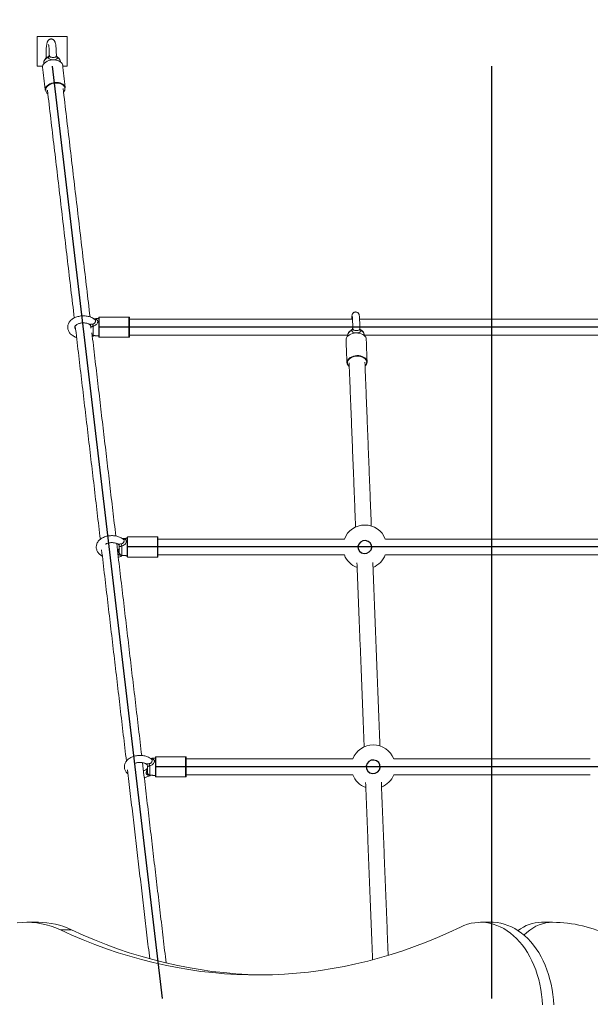
# Model space of a CAD drawing. Units: millimetres. Extents: x 87.2 to 177.4, y 106.2 to 151.
# Drawn here: x 125.4 to 131.9, y 132 to 143.2 of the extents above; entities that cross this region are included whole.
import ezdxf

# ---------------------------------------------------------------- set-up
doc = ezdxf.new("R2010")
doc.units = ezdxf.units.MM
doc.linetypes.add('CENTERX2', pattern=[20.32, 12.7, -2.54, 2.54, -2.54])

msp = doc.modelspace()

# ---------------------------------------------------------------- linework, layer by layer
at = {"color": 7, "linetype": 'Continuous', "lineweight": 15}
for p, q in [((125.916, 143.019), (125.576, 143.019)), ((125.576, 143.019), (125.576, 142.679)), ((125.916, 142.679), (125.916, 143.019)), ((125.576, 142.679), (125.637, 142.679)), ((125.636, 142.677), (125.636, 142.663)), ((125.866, 142.679), (125.916, 142.679)), ((126.275, 139.597), (126.275, 139.817)), ((126.28, 139.822), (126.28, 139.592)), ((126.62, 139.592), (126.62, 139.822)), ((126.625, 139.817), (126.625, 139.597)), ((126.185, 139.696), (126.185, 139.715)), ((126.212, 139.718), (126.212, 139.612)), ((126.206, 139.613), (126.205, 139.612)), ((129.331, 139.313), (129.331, 139.308)), ((126.6, 137.093), (126.6, 137.313)), ((126.605, 137.318), (126.605, 137.088)), ((126.945, 137.088), (126.945, 137.318)), ((126.95, 137.313), (126.95, 137.093)), ((126.51, 137.138), (126.51, 137.211)), ((126.537, 137.215), (126.537, 137.108)), ((126.51, 137.173), (126.51, 137.163)), ((126.531, 137.11), (126.53, 137.108)), ((126.857, 134.711), (126.857, 134.605)), ((126.92, 134.589), (126.92, 134.809)), ((126.925, 134.814), (126.925, 134.584)), ((127.265, 134.584), (127.265, 134.814)), ((127.27, 134.809), (127.27, 134.589)), ((126.83, 134.635), (126.83, 134.708)), ((126.83, 134.669), (126.83, 134.659)), ((126.851, 134.606), (126.85, 134.604)), ((131.443, 132.928), (131.316, 132.928)), ((125.84, 132.841), (125.967, 132.841))]:
    msp.add_line(p, q, dxfattribs=at)
at = {"color": 7, "linetype": 'Continuous'}
for p, q in [((127, 132.059), (125.75, 142.681)), ((135.225, 139.707), (126.275, 139.707)), ((134.9, 137.203), (126.6, 137.203)), ((134.58, 134.699), (126.92, 134.699))]:
    msp.add_line(p, q, dxfattribs=at)
at = {"color": 7, "linetype": 'CENTERX2'}
msp.add_line((130.75, 132.059), (130.75, 142.681), dxfattribs=at)
msp.add_line((130.75, 132.059), (130.75, 142.681), dxfattribs=at)
at = {"color": 7, "linetype": 'Continuous', "lineweight": 15, "flags": 128}
for points in [[(125.865, 142.69), (125.863, 142.697), (125.858, 142.709), (125.849, 142.721), (125.838, 142.731), (125.823, 142.74), (125.806, 142.746), (125.787, 142.75), (125.767, 142.752), (125.747, 142.751), (125.726, 142.748), (125.707, 142.743), (125.689, 142.736), (125.672, 142.726), (125.659, 142.715), (125.648, 142.703), (125.64, 142.69), (125.636, 142.677)], [(125.701, 142.779), (125.685, 142.772), (125.672, 142.762), (125.662, 142.752), (125.654, 142.74), (125.651, 142.728), (125.65, 142.721)], [(125.666, 142.406), (125.667, 142.42), (125.671, 142.433), (125.678, 142.446), (125.689, 142.458), (125.703, 142.469), (125.719, 142.479), (125.737, 142.486), (125.757, 142.491), (125.777, 142.494), (125.797, 142.495), (125.817, 142.493), (125.836, 142.489), (125.853, 142.483), (125.868, 142.474), (125.88, 142.464), (125.888, 142.453), (125.894, 142.44), (125.895, 142.433)], [(125.858, 142.472), (125.85, 142.476), (125.834, 142.482), (125.816, 142.486), (125.797, 142.488), (125.778, 142.487), (125.758, 142.485), (125.739, 142.479), (125.722, 142.472), (125.706, 142.463), (125.693, 142.453), (125.686, 142.445)], [(129.321, 139.571), (129.32, 139.58), (129.315, 139.592), (129.307, 139.605), (129.295, 139.615), (129.281, 139.625), (129.264, 139.632), (129.245, 139.637), (129.225, 139.64), (129.205, 139.641), (129.184, 139.639), (129.165, 139.635), (129.146, 139.629), (129.13, 139.62), (129.115, 139.61), (129.104, 139.599), (129.096, 139.586), (129.092, 139.573), (129.091, 139.562)], [(129.101, 139.304), (129.102, 139.315), (129.107, 139.328), (129.114, 139.341), (129.126, 139.352), (129.14, 139.362), (129.156, 139.371), (129.175, 139.377), (129.194, 139.381), (129.215, 139.383), (129.236, 139.383), (129.255, 139.38), (129.274, 139.374), (129.291, 139.367), (129.305, 139.358), (129.317, 139.347), (129.325, 139.335), (129.33, 139.322), (129.331, 139.313)], [(129.136, 139.352), (129.13, 139.347), (129.119, 139.336), (129.111, 139.324), (129.107, 139.311), (129.107, 139.298), (129.109, 139.285), (129.116, 139.273), (129.125, 139.262), (129.128, 139.26)], [(125.84, 132.841), (125.787, 132.864), (125.733, 132.884), (125.679, 132.9), (125.624, 132.912), (125.569, 132.921), (125.514, 132.926), (125.458, 132.928), (125.403, 132.926), (125.347, 132.92)], [(131.328, 131.987), (131.325, 132.046), (131.318, 132.105), (131.31, 132.163), (131.299, 132.221), (131.285, 132.277), (131.269, 132.332), (131.251, 132.386), (131.231, 132.438), (131.208, 132.488), (131.184, 132.536), (131.157, 132.582), (131.129, 132.626), (131.099, 132.667), (131.067, 132.706), (131.033, 132.742), (130.998, 132.775), (130.962, 132.805), (130.925, 132.832), (130.886, 132.856), (130.847, 132.876), (130.807, 132.893), (130.766, 132.907), (130.724, 132.917), (130.683, 132.924), (130.641, 132.928), (130.599, 132.927), (130.557, 132.923), (130.515, 132.916), (130.474, 132.905), (130.433, 132.891), (130.393, 132.874)], [(131.456, 131.987), (131.452, 132.046), (131.446, 132.105), (131.437, 132.163), (131.426, 132.221), (131.413, 132.277), (131.397, 132.332), (131.379, 132.386), (131.358, 132.438), (131.336, 132.488), (131.311, 132.536), (131.285, 132.582), (131.256, 132.626), (131.226, 132.667), (131.194, 132.706), (131.161, 132.742), (131.126, 132.775), (131.09, 132.805), (131.052, 132.832), (131.014, 132.856), (130.974, 132.876), (130.934, 132.893), (130.893, 132.907), (130.852, 132.917), (130.81, 132.924), (130.768, 132.928), (130.75, 132.928)], [(131.443, 132.928), (131.404, 132.926), (131.366, 132.92), (131.328, 132.911), (131.29, 132.898), (131.253, 132.882), (131.217, 132.862), (131.183, 132.838), (131.149, 132.811), (131.117, 132.782)], [(130.393, 132.874), (130.263, 132.813), (130.133, 132.755), (130.002, 132.701), (129.871, 132.651), (129.739, 132.604), (129.606, 132.561), (129.472, 132.522), (129.338, 132.486), (129.204, 132.454), (129.069, 132.425), (128.934, 132.4), (128.799, 132.379), (128.663, 132.361), (128.527, 132.348), (128.391, 132.337), (128.255, 132.331), (128.118, 132.328), (127.982, 132.329), (127.846, 132.333), (127.709, 132.342), (127.573, 132.354), (127.438, 132.369), (127.302, 132.389), (127.167, 132.412), (127.032, 132.438), (126.897, 132.469), (126.763, 132.503), (126.629, 132.54), (126.496, 132.581), (126.363, 132.626), (126.231, 132.675), (126.1, 132.727), (125.97, 132.782), (125.84, 132.841)], [(128.146, 132.328), (128.109, 132.329), (127.973, 132.333), (127.837, 132.342), (127.701, 132.354), (127.565, 132.369), (127.429, 132.389), (127.294, 132.412), (127.159, 132.438), (127.024, 132.469), (126.89, 132.503), (126.756, 132.54), (126.623, 132.581), (126.491, 132.626), (126.359, 132.675), (126.227, 132.727), (126.097, 132.782), (125.967, 132.841)]]:
    msp.add_lwpolyline(points, dxfattribs=at)
at = {"color": 7, "linetype": 'Continuous', "flags": 128}
for points in [[(129.229, 137.182), (129.244, 137.156), (129.268, 137.138), (129.298, 137.13), (129.329, 137.133), (129.356, 137.147), (129.376, 137.169), (129.385, 137.196), (129.382, 137.224), (129.367, 137.249), (129.343, 137.267), (129.313, 137.275), (129.282, 137.273), (129.254, 137.259), (129.235, 137.237), (129.226, 137.21), (129.229, 137.182)], [(129.324, 134.677), (129.339, 134.65), (129.363, 134.631), (129.393, 134.623), (129.424, 134.626), (129.452, 134.64), (129.472, 134.663), (129.481, 134.692), (129.477, 134.722), (129.463, 134.748), (129.438, 134.767), (129.409, 134.776), (129.378, 134.773), (129.35, 134.758), (129.33, 134.735), (129.321, 134.707), (129.324, 134.677)]]:
    msp.add_lwpolyline(points, dxfattribs=at)
at = {"color": 7, "linetype": 'Continuous', "lineweight": 15}
for centre, radius, start, end in [((126.25, 136.03), 15, 90, 163.0328), ((125.685, 142.806), 0.0311, 300.347, 345.1326), ((125.817, 142.8), 0.0239, 183.5249, 238.1846), ((125.784, 142.727), 0.0559, 16.6899, 68.7435), ((125.836, 142.423), 0.0541, 316.7429, 65.7642), ((125.733, 142.405), 0.0625, 139.7487, 169.5024), ((125.726, 142.41), 0.0545, 174.0462, 236.8395), ((126.28, 139.817), 0.005, 90, 180), ((126.62, 139.817), 0.005, 0, 90), ((125.753, 139.597), 0.475, 14.7606, 17.7048), ((129.174, 139.607), 0.0649, 106.9049, 169.6759), ((129.14, 139.693), 0.0284, 300.4222, 348.5234), ((129.272, 139.691), 0.026, 187.6452, 239.1081), ((129.239, 139.612), 0.0605, 13.5374, 71.0068), ((126.215, 139.642), 0.03, 242.9846, 265), ((126.28, 139.597), 0.005, 180, 270), ((126.62, 139.597), 0.005, 270, 0), ((129.219, 139.227), 0.15, 59.5623, 123.632), ((129.265, 139.303), 0.0613, 1.5022, 60.4053), ((129.267, 139.315), 0.0643, 309.4294, 354.0942), ((129.162, 139.309), 0.0604, 184.4881, 236.4008), ((129.266, 139.31), 0.0601, 313.6198, 354.4073), ((129.305, 137.203), 0.25, 90, 158.8998), ((129.305, 137.203), 0.25, 21.1002, 90), ((126.605, 137.313), 0.005, 90, 180), ((126.945, 137.313), 0.005, 0, 90), ((126.48, 137.195), 0.0295, 307.4417, 359.898), ((126.491, 137.182), 0.0192, 314.5291, 358.8135), ((126.077, 137.093), 0.476, 14.7636, 17.7017), ((126.5, 137.293), 0.153, 269.3226, 273.6488), ((126.498, 137.174), 0.0122, 301.8337, 355.6776), ((126.54, 137.138), 0.03, 180, 265), ((126.605, 137.093), 0.005, 180, 270), ((126.945, 137.093), 0.005, 270, 0), ((129.305, 137.203), 0.25, 201.1002, 249.4869), ((129.305, 137.203), 0.25, 291.7056, 338.8998), ((129.401, 134.699), 0.25, 90, 158.8998), ((129.401, 134.699), 0.25, 21.1002, 90), ((126.396, 134.589), 0.477, 14.769, 17.7016), ((126.925, 134.809), 0.005, 90, 180), ((127.265, 134.809), 0.005, 0, 90), ((126.8, 134.691), 0.0295, 307.4489, 359.896), ((126.82, 134.79), 0.153, 269.324, 273.6478), ((126.811, 134.678), 0.0192, 314.5173, 358.8261), ((126.818, 134.67), 0.0122, 301.8184, 355.6929), ((126.86, 134.635), 0.03, 180, 265), ((129.401, 134.699), 0.25, 201.1002, 250.0691), ((129.401, 134.699), 0.25, 292.2772, 338.8998), ((126.925, 134.589), 0.005, 180, 270), ((127.265, 134.589), 0.005, 270, 0), ((125.585, 132.042), 0.886, 64.4265, 89.7915), ((131.323, 132.484), 0.444, 90.9448, 127.9976), ((131.436, 131.434), 1.494, 63.4803, 89.7305)]:
    msp.add_arc(centre, radius, start, end, dxfattribs=at)
for points, knots in [([(125.793, 142.801), (125.793, 142.803), (125.793, 142.812), (125.793, 142.829), (125.792, 142.851), (125.791, 142.871), (125.79, 142.891), (125.788, 142.909), (125.786, 142.926), (125.783, 142.941), (125.78, 142.953), (125.776, 142.962), (125.771, 142.97), (125.766, 142.977), (125.758, 142.984), (125.749, 142.988), (125.737, 142.991), (125.726, 142.99), (125.716, 142.986), (125.707, 142.981), (125.701, 142.975), (125.696, 142.968), (125.692, 142.961), (125.689, 142.952), (125.686, 142.94), (125.683, 142.926), (125.681, 142.909), (125.679, 142.891), (125.677, 142.871), (125.676, 142.85), (125.676, 142.828), (125.676, 142.807), (125.676, 142.788), (125.676, 142.777), (125.676, 142.773)], [0, 0, 0, 0, 0.012057, 0.050587, 0.089137, 0.127785, 0.166658, 0.20595, 0.246013, 0.28762, 0.332983, 0.360924, 0.383253, 0.404586, 0.425541, 0.446593, 0.467854, 0.491069, 0.511962, 0.531483, 0.55064, 0.5705, 0.592775, 0.620756, 0.661656, 0.702895, 0.741731, 0.782511, 0.822088, 0.861074, 0.899761, 0.938315, 0.976848, 1, 1, 1, 1]), ([(125.703, 142.928), (125.703, 142.928), (125.703, 142.928), (125.704, 142.924), (125.706, 142.918), (125.707, 142.908), (125.709, 142.896), (125.71, 142.881), (125.712, 142.864), (125.712, 142.846), (125.713, 142.827), (125.713, 142.815), (125.713, 142.809)], [0, 0, 0, 0, 0.059416, 0.135289, 0.223927, 0.323753, 0.431789, 0.545149, 0.661736, 0.780226, 0.899791, 1, 1, 1, 1]), ([(125.698, 142.787), (125.697, 142.786), (125.691, 142.784), (125.681, 142.777), (125.669, 142.767), (125.66, 142.755), (125.654, 142.743), (125.65, 142.731), (125.651, 142.724), (125.651, 142.721)], [0, 0, 0, 0, 0.02849, 0.216492, 0.407484, 0.575373, 0.736924, 0.893505, 1, 1, 1, 1]), ([(125.698, 142.786), (125.698, 142.786), (125.697, 142.786), (125.698, 142.783), (125.7, 142.781), (125.701, 142.779)], [0, 0, 0, 0, 0.298906, 0.719199, 1, 1, 1, 1]), ([(125.713, 142.809), (125.713, 142.808), (125.713, 142.806), (125.711, 142.799), (125.706, 142.792), (125.701, 142.788), (125.699, 142.787), (125.698, 142.787)], [0, 0, 0, 0, 0.1060026, 0.3694571, 0.6608813, 0.9607422, 1, 1, 1, 1]), ([(125.715, 142.798), (125.714, 142.8), (125.713, 142.805), (125.713, 142.808), (125.713, 142.809)], [0, 0, 0, 0, 0.490531, 1, 1, 1, 1]), ([(125.715, 142.798), (125.716, 142.797), (125.717, 142.792), (125.72, 142.789), (125.726, 142.784), (125.733, 142.782), (125.743, 142.781), (125.753, 142.78), (125.763, 142.78), (125.775, 142.781), (125.785, 142.783), (125.791, 142.788), (125.792, 142.795), (125.793, 142.798)], [0, 0, 0, 0, 0.05112, 0.150425, 0.168511, 0.283038, 0.396277, 0.43122, 0.546489, 0.6589, 0.76515, 0.876918, 1, 1, 1, 1]), ([(125.803, 142.786), (125.802, 142.787), (125.799, 142.788), (125.795, 142.792), (125.793, 142.798), (125.793, 142.801), (125.793, 142.801), (125.793, 142.8)], [0, 0, 0, 0, 0.111029, 0.438108, 0.694485, 0.918963, 1, 1, 1, 1]), ([(125.837, 142.743), (125.837, 142.745), (125.836, 142.751), (125.83, 142.761), (125.822, 142.772), (125.813, 142.78), (125.805, 142.784), (125.802, 142.786)], [0, 0, 0, 0, 0.109369, 0.34462, 0.580574, 0.822834, 1, 1, 1, 1]), ([(125.804, 142.779), (125.804, 142.781), (125.805, 142.784), (125.803, 142.785), (125.802, 142.786)], [0, 0, 0, 0, 0.559772, 1, 1, 1, 1]), ([(125.804, 142.779), (125.804, 142.779), (125.804, 142.775), (125.803, 142.767), (125.795, 142.759), (125.783, 142.755), (125.767, 142.753), (125.755, 142.753), (125.747, 142.753), (125.739, 142.754), (125.725, 142.757), (125.711, 142.763), (125.704, 142.772), (125.701, 142.778), (125.701, 142.779)], [0, 0, 0, 0, 0.000639, 0.12714, 0.245, 0.350907, 0.457012, 0.549112, 0.564072, 0.596886, 0.706557, 0.824948, 0.948659, 1, 1, 1, 1]), ([(129.247, 139.693), (129.247, 139.694), (129.247, 139.703), (129.247, 139.718), (129.247, 139.739), (129.247, 139.759), (129.246, 139.778), (129.245, 139.795), (129.245, 139.81), (129.244, 139.824), (129.243, 139.835), (129.242, 139.842), (129.24, 139.849), (129.239, 139.854), (129.236, 139.86), (129.231, 139.867), (129.224, 139.873), (129.216, 139.878), (129.205, 139.88), (129.195, 139.88), (129.185, 139.877), (129.177, 139.873), (129.171, 139.867), (129.166, 139.861), (129.163, 139.856), (129.162, 139.851), (129.16, 139.846), (129.159, 139.841), (129.158, 139.833), (129.158, 139.823), (129.157, 139.81), (129.156, 139.801), (129.156, 139.797)], [0, 0, 0, 0, 0.008812, 0.058462, 0.108119, 0.157819, 0.20762, 0.257606, 0.307932, 0.358923, 0.411437, 0.468878, 0.491697, 0.510647, 0.529248, 0.549322, 0.571673, 0.595733, 0.620871, 0.646378, 0.671226, 0.693241, 0.713219, 0.731512, 0.748494, 0.76563, 0.785376, 0.812108, 0.857782, 0.909267, 0.958401, 1, 1, 1, 1]), ([(126.232, 139.794), (126.227, 139.797), (126.216, 139.806), (126.198, 139.816), (126.177, 139.824), (126.155, 139.83), (126.132, 139.834), (126.108, 139.836), (126.084, 139.836), (126.06, 139.833), (126.037, 139.828), (126.015, 139.821), (125.995, 139.812), (125.976, 139.801), (125.959, 139.787), (125.945, 139.772), (125.934, 139.755), (125.927, 139.738), (125.923, 139.72), (125.922, 139.702), (125.924, 139.684), (125.93, 139.667), (125.938, 139.651), (125.949, 139.636), (125.963, 139.622), (125.98, 139.61), (125.998, 139.599), (126.013, 139.593), (126.022, 139.59), (126.023, 139.59)], [0, 0, 0, 0, 0.035905, 0.074684, 0.11383, 0.153068, 0.192282, 0.231466, 0.270662, 0.30993, 0.349326, 0.388918, 0.428748, 0.468798, 0.50887, 0.548601, 0.587552, 0.625387, 0.662057, 0.6978, 0.733034, 0.768127, 0.803528, 0.839632, 0.876664, 0.914623, 0.953299, 0.992395, 1, 1, 1, 1]), ([(126.011, 139.688), (126.01, 139.689), (126.007, 139.693), (126.004, 139.699), (126.002, 139.704), (126.002, 139.709), (126.004, 139.715), (126.008, 139.721), (126.014, 139.728), (126.022, 139.735), (126.034, 139.742), (126.048, 139.748), (126.063, 139.752), (126.08, 139.755), (126.097, 139.756), (126.115, 139.756), (126.132, 139.753), (126.148, 139.749), (126.161, 139.744), (126.169, 139.74), (126.172, 139.738)], [0, 0, 0, 0, 0.036506, 0.092565, 0.152813, 0.223674, 0.285258, 0.340742, 0.393541, 0.44968, 0.505023, 0.560394, 0.616127, 0.672304, 0.728805, 0.785446, 0.841985, 0.898166, 0.953813, 1, 1, 1, 1]), ([(126.205, 139.742), (126.207, 139.742), (126.213, 139.743), (126.219, 139.745), (126.227, 139.75), (126.233, 139.757), (126.237, 139.766), (126.239, 139.775), (126.239, 139.783), (126.237, 139.79), (126.233, 139.792), (126.232, 139.793)], [0, 0, 0, 0, 0.07133, 0.209875, 0.235105, 0.394898, 0.552901, 0.601651, 0.762476, 0.919318, 1, 1, 1, 1]), ([(126.227, 139.797), (126.229, 139.797), (126.237, 139.797), (126.249, 139.794), (126.26, 139.788), (126.265, 139.777), (126.265, 139.768), (126.264, 139.762), (126.261, 139.754), (126.254, 139.742), (126.24, 139.729), (126.225, 139.721), (126.215, 139.719), (126.212, 139.718)], [0, 0, 0, 0, 0.035684, 0.165896, 0.282895, 0.400119, 0.501867, 0.518398, 0.554642, 0.67581, 0.806602, 0.943275, 1, 1, 1, 1]), ([(129.163, 139.829), (129.163, 139.829), (129.163, 139.829), (129.163, 139.826), (129.164, 139.82), (129.165, 139.811), (129.165, 139.799), (129.166, 139.785), (129.166, 139.768), (129.167, 139.749), (129.167, 139.73), (129.167, 139.712), (129.167, 139.701), (129.167, 139.696)], [0, 0, 0, 0, 0.0409038, 0.106972, 0.1891501, 0.283936, 0.386308, 0.4926119, 0.6008861, 0.7101807, 0.820023, 0.9301504, 1, 1, 1, 1]), ([(126.205, 139.742), (126.203, 139.741), (126.196, 139.741), (126.187, 139.74), (126.18, 139.739), (126.176, 139.739), (126.173, 139.739), (126.171, 139.739), (126.172, 139.739), (126.172, 139.739)], [0, 0, 0, 0, 0.173108, 0.42019, 0.59465, 0.646254, 0.812559, 0.895019, 1, 1, 1, 1]), ([(126.172, 139.738), (126.173, 139.738), (126.176, 139.736), (126.18, 139.731), (126.184, 139.723), (126.185, 139.717), (126.185, 139.714), (126.185, 139.713)], [0, 0, 0, 0, 0.1236069, 0.3955576, 0.6793115, 0.97033, 1, 1, 1, 1]), ([(126.212, 139.718), (126.21, 139.717), (126.205, 139.715), (126.198, 139.712), (126.193, 139.711), (126.189, 139.711), (126.186, 139.711), (126.185, 139.713), (126.185, 139.715)], [0, 0, 0, 0, 0.136669, 0.341273, 0.538723, 0.592901, 0.761486, 1, 1, 1, 1]), ([(129.154, 139.676), (129.153, 139.676), (129.147, 139.673), (129.137, 139.666), (129.126, 139.656), (129.118, 139.645), (129.112, 139.633), (129.11, 139.624), (129.11, 139.619), (129.11, 139.618)], [0, 0, 0, 0, 0.034192, 0.2449, 0.43499, 0.618221, 0.795017, 0.967701, 1, 1, 1, 1]), ([(129.155, 139.669), (129.154, 139.67), (129.153, 139.672), (129.152, 139.675), (129.153, 139.675), (129.154, 139.676)], [0, 0, 0, 0, 0.296138, 0.739454, 1, 1, 1, 1]), ([(129.167, 139.696), (129.167, 139.695), (129.167, 139.694), (129.166, 139.688), (129.161, 139.681), (129.157, 139.677), (129.154, 139.676), (129.154, 139.676)], [0, 0, 0, 0, 0.099975, 0.35442, 0.651101, 0.957728, 1, 1, 1, 1]), ([(129.259, 139.669), (129.259, 139.669), (129.258, 139.664), (129.256, 139.656), (129.247, 139.648), (129.233, 139.644), (129.217, 139.642), (129.205, 139.642), (129.197, 139.643), (129.189, 139.643), (129.176, 139.646), (129.163, 139.653), (129.157, 139.661), (129.155, 139.667), (129.155, 139.669)], [0, 0, 0, 0, 0.000641, 0.127139, 0.245001, 0.35091, 0.457014, 0.549116, 0.564076, 0.596886, 0.706555, 0.824946, 0.948657, 1, 1, 1, 1]), ([(129.168, 139.688), (129.168, 139.69), (129.167, 139.693), (129.167, 139.695), (129.167, 139.696)], [0, 0, 0, 0, 0.650211, 1, 1, 1, 1]), ([(129.168, 139.688), (129.169, 139.686), (129.17, 139.682), (129.172, 139.678), (129.177, 139.674), (129.184, 139.671), (129.194, 139.67), (129.204, 139.669), (129.214, 139.669), (129.226, 139.67), (129.237, 139.672), (129.244, 139.677), (129.246, 139.684), (129.247, 139.688)], [0, 0, 0, 0, 0.051123, 0.150429, 0.168513, 0.283038, 0.396282, 0.431223, 0.546489, 0.658906, 0.76515, 0.876918, 1, 1, 1, 1]), ([(129.259, 139.676), (129.259, 139.676), (129.257, 139.677), (129.252, 139.68), (129.248, 139.686), (129.247, 139.692), (129.247, 139.693), (129.247, 139.693)], [0, 0, 0, 0, 0.0113316, 0.3182025, 0.6480248, 0.8912524, 1, 1, 1, 1]), ([(129.298, 139.626), (129.297, 139.63), (129.295, 139.638), (129.289, 139.65), (129.281, 139.66), (129.27, 139.669), (129.262, 139.674), (129.259, 139.676)], [0, 0, 0, 0, 0.178972, 0.385346, 0.594831, 0.811478, 1, 1, 1, 1]), ([(129.259, 139.676), (129.259, 139.675), (129.261, 139.674), (129.26, 139.67), (129.259, 139.669)], [0, 0, 0, 0, 0.479967, 1, 1, 1, 1]), ([(126.203, 139.601), (126.209, 139.604), (126.215, 139.607), (126.221, 139.611), (126.221, 139.611)], [0, 0, 0, 0, 0.933558, 1, 1, 1, 1]), ([(126.557, 137.29), (126.552, 137.294), (126.541, 137.302), (126.523, 137.312), (126.502, 137.32), (126.48, 137.327), (126.457, 137.331), (126.433, 137.333), (126.409, 137.332), (126.385, 137.33), (126.362, 137.325), (126.34, 137.318), (126.32, 137.308), (126.301, 137.297), (126.284, 137.283), (126.27, 137.268), (126.259, 137.251), (126.252, 137.234), (126.248, 137.216), (126.247, 137.198), (126.249, 137.18), (126.255, 137.163), (126.263, 137.147), (126.274, 137.132), (126.288, 137.119), (126.302, 137.108), (126.312, 137.102), (126.316, 137.1)], [0, 0, 0, 0, 0.038277, 0.079617, 0.121348, 0.163178, 0.204983, 0.246755, 0.288539, 0.330401, 0.3724, 0.414606, 0.457067, 0.499763, 0.542481, 0.584837, 0.62636, 0.666695, 0.705787, 0.743891, 0.781453, 0.818863, 0.856603, 0.895092, 0.93457, 0.975034, 1, 1, 1, 1]), ([(126.53, 137.238), (126.532, 137.238), (126.538, 137.239), (126.544, 137.242), (126.552, 137.247), (126.558, 137.254), (126.562, 137.262), (126.564, 137.271), (126.564, 137.279), (126.562, 137.286), (126.558, 137.289), (126.557, 137.29)], [0, 0, 0, 0, 0.071316, 0.209873, 0.235101, 0.394893, 0.552897, 0.601647, 0.762468, 0.91931, 1, 1, 1, 1]), ([(126.552, 137.293), (126.554, 137.293), (126.562, 137.293), (126.574, 137.291), (126.585, 137.284), (126.59, 137.274), (126.59, 137.264), (126.589, 137.258), (126.586, 137.251), (126.579, 137.238), (126.565, 137.225), (126.55, 137.218), (126.54, 137.215), (126.537, 137.215)], [0, 0, 0, 0, 0.035684, 0.16589, 0.282895, 0.400119, 0.501867, 0.518398, 0.554644, 0.675808, 0.8066, 0.943275, 1, 1, 1, 1]), ([(126.352, 137.234), (126.354, 137.235), (126.36, 137.239), (126.373, 137.244), (126.388, 137.249), (126.405, 137.252), (126.422, 137.253), (126.44, 137.252), (126.457, 137.25), (126.473, 137.246), (126.486, 137.241), (126.494, 137.236), (126.497, 137.235)], [0, 0, 0, 0, 0.069066, 0.173202, 0.278029, 0.383677, 0.489942, 0.596476, 0.702813, 0.808474, 0.913134, 1, 1, 1, 1]), ([(126.53, 137.238), (126.528, 137.238), (126.521, 137.237), (126.512, 137.236), (126.505, 137.235), (126.501, 137.235), (126.498, 137.235), (126.496, 137.235), (126.497, 137.235), (126.497, 137.235)], [0, 0, 0, 0, 0.173106, 0.420186, 0.594645, 0.646249, 0.812553, 0.895018, 1, 1, 1, 1]), ([(126.497, 137.235), (126.498, 137.234), (126.501, 137.233), (126.505, 137.227), (126.509, 137.22), (126.51, 137.213), (126.51, 137.21), (126.51, 137.21)], [0, 0, 0, 0, 0.123631, 0.395557, 0.679323, 0.970328, 1, 1, 1, 1]), ([(126.51, 137.194), (126.51, 137.193), (126.51, 137.189), (126.508, 137.182), (126.503, 137.176), (126.499, 137.172), (126.497, 137.171), (126.497, 137.171)], [0, 0, 0, 0, 0.087032, 0.408111, 0.691799, 0.954561, 1, 1, 1, 1]), ([(126.537, 137.215), (126.535, 137.214), (126.53, 137.212), (126.523, 137.209), (126.518, 137.207), (126.514, 137.207), (126.511, 137.207), (126.51, 137.21), (126.51, 137.211)], [0, 0, 0, 0, 0.136669, 0.341274, 0.538723, 0.592902, 0.761487, 1, 1, 1, 1]), ([(126.498, 137.14), (126.498, 137.138), (126.496, 137.132), (126.497, 137.126), (126.499, 137.12), (126.502, 137.116), (126.508, 137.111), (126.513, 137.109), (126.521, 137.108), (126.526, 137.108), (126.53, 137.108)], [0, 0, 0, 0, 0.1600983, 0.2863148, 0.3527243, 0.4847022, 0.5466777, 0.7396705, 0.7644733, 1, 1, 1, 1]), ([(126.497, 137.171), (126.497, 137.171), (126.497, 137.171), (126.498, 137.171), (126.498, 137.171)], [0, 0, 0, 0, 0.539924, 1, 1, 1, 1]), ([(126.504, 137.168), (126.504, 137.169), (126.504, 137.17), (126.502, 137.172), (126.5, 137.171), (126.498, 137.171)], [0, 0, 0, 0, 0.21762, 0.315966, 1, 1, 1, 1]), ([(126.498, 137.14), (126.499, 137.143), (126.501, 137.149), (126.503, 137.157), (126.504, 137.162), (126.504, 137.163)], [0, 0, 0, 0, 0.326961, 0.825201, 1, 1, 1, 1]), ([(126.499, 137.085), (126.501, 137.086), (126.51, 137.088), (126.526, 137.096), (126.54, 137.103), (126.546, 137.107), (126.546, 137.108)], [0, 0, 0, 0, 0.1136797, 0.5419683, 0.9727532, 1, 1, 1, 1]), ([(126.504, 137.163), (126.504, 137.164), (126.504, 137.166), (126.504, 137.168), (126.504, 137.168)], [0, 0, 0, 0, 0.5601438, 1, 1, 1, 1]), ([(126.877, 134.786), (126.872, 134.79), (126.861, 134.798), (126.843, 134.808), (126.822, 134.817), (126.8, 134.823), (126.777, 134.827), (126.753, 134.829), (126.729, 134.829), (126.705, 134.826), (126.682, 134.821), (126.66, 134.814), (126.64, 134.805), (126.621, 134.793), (126.604, 134.78), (126.59, 134.765), (126.579, 134.748), (126.572, 134.73), (126.568, 134.712), (126.567, 134.694), (126.569, 134.677), (126.575, 134.66), (126.583, 134.644), (126.594, 134.629), (126.604, 134.62), (126.608, 134.615)], [0, 0, 0, 0, 0.040965, 0.085213, 0.129875, 0.174645, 0.219388, 0.264098, 0.308819, 0.353623, 0.398574, 0.443746, 0.48919, 0.534888, 0.580608, 0.625941, 0.670382, 0.713551, 0.755391, 0.796173, 0.836374, 0.876415, 0.916807, 0.958, 1, 1, 1, 1]), ([(126.684, 134.736), (126.687, 134.738), (126.694, 134.741), (126.708, 134.745), (126.725, 134.748), (126.742, 134.749), (126.76, 134.748), (126.777, 134.746), (126.793, 134.742), (126.806, 134.737), (126.814, 134.733), (126.817, 134.731)], [0, 0, 0, 0, 0.078796, 0.195594, 0.313305, 0.431704, 0.550396, 0.668876, 0.78661, 0.903215, 1, 1, 1, 1]), ([(126.85, 134.734), (126.848, 134.734), (126.841, 134.734), (126.832, 134.732), (126.825, 134.732), (126.821, 134.732), (126.818, 134.731), (126.816, 134.731), (126.817, 134.731), (126.817, 134.731)], [0, 0, 0, 0, 0.173109, 0.420169, 0.594655, 0.64626, 0.812551, 0.895021, 1, 1, 1, 1]), ([(126.817, 134.731), (126.818, 134.73), (126.821, 134.729), (126.825, 134.724), (126.829, 134.716), (126.83, 134.71), (126.83, 134.706), (126.83, 134.706)], [0, 0, 0, 0, 0.12361, 0.395551, 0.679313, 0.97032, 1, 1, 1, 1]), ([(126.857, 134.711), (126.855, 134.71), (126.85, 134.708), (126.843, 134.705), (126.838, 134.704), (126.834, 134.703), (126.831, 134.704), (126.83, 134.706), (126.83, 134.708)], [0, 0, 0, 0, 0.1366905, 0.3412906, 0.538731, 0.5929101, 0.7614939, 1, 1, 1, 1]), ([(126.85, 134.734), (126.852, 134.735), (126.858, 134.735), (126.864, 134.738), (126.872, 134.743), (126.878, 134.75), (126.882, 134.759), (126.884, 134.767), (126.884, 134.775), (126.882, 134.782), (126.878, 134.785), (126.877, 134.786)], [0, 0, 0, 0, 0.07133, 0.209874, 0.235115, 0.394898, 0.552901, 0.601652, 0.762475, 0.919317, 1, 1, 1, 1]), ([(126.872, 134.79), (126.874, 134.79), (126.882, 134.79), (126.894, 134.787), (126.905, 134.78), (126.91, 134.77), (126.91, 134.761), (126.909, 134.754), (126.906, 134.747), (126.899, 134.735), (126.885, 134.721), (126.87, 134.714), (126.86, 134.712), (126.857, 134.711)], [0, 0, 0, 0, 0.035676, 0.16589, 0.282891, 0.400118, 0.501867, 0.518398, 0.554644, 0.675813, 0.806606, 0.943282, 1, 1, 1, 1]), ([(126.817, 134.667), (126.813, 134.665), (126.805, 134.661), (126.794, 134.657), (126.787, 134.655), (126.785, 134.655)], [0, 0, 0, 0, 0.40893, 0.840607, 1, 1, 1, 1]), ([(126.794, 134.575), (126.797, 134.575), (126.808, 134.577), (126.825, 134.583), (126.846, 134.592), (126.86, 134.599), (126.866, 134.604), (126.866, 134.604)], [0, 0, 0, 0, 0.104447, 0.395056, 0.687379, 0.981394, 1, 1, 1, 1]), ([(126.818, 134.637), (126.818, 134.634), (126.816, 134.629), (126.817, 134.622), (126.819, 134.616), (126.822, 134.612), (126.828, 134.608), (126.833, 134.606), (126.841, 134.604), (126.846, 134.604), (126.85, 134.604)], [0, 0, 0, 0, 0.160103, 0.286322, 0.352736, 0.484718, 0.546694, 0.739689, 0.764471, 1, 1, 1, 1]), ([(126.83, 134.69), (126.83, 134.689), (126.83, 134.685), (126.828, 134.679), (126.823, 134.672), (126.819, 134.669), (126.817, 134.667), (126.817, 134.667)], [0, 0, 0, 0, 0.08704, 0.408133, 0.691822, 0.95456, 1, 1, 1, 1]), ([(126.817, 134.667), (126.817, 134.667), (126.817, 134.667), (126.818, 134.667), (126.818, 134.668)], [0, 0, 0, 0, 0.539907, 1, 1, 1, 1]), ([(126.824, 134.665), (126.824, 134.665), (126.824, 134.667), (126.822, 134.668), (126.82, 134.668), (126.818, 134.668)], [0, 0, 0, 0, 0.217624, 0.31597, 1, 1, 1, 1]), ([(126.818, 134.637), (126.819, 134.639), (126.821, 134.645), (126.823, 134.653), (126.824, 134.658), (126.824, 134.659)], [0, 0, 0, 0, 0.326968, 0.825192, 1, 1, 1, 1]), ([(126.824, 134.659), (126.824, 134.661), (126.824, 134.663), (126.824, 134.664), (126.824, 134.665)], [0, 0, 0, 0, 0.560155, 1, 1, 1, 1])]:
    msp.add_open_spline(points, degree=3, knots=knots, dxfattribs=at)
for points in [[(125.65, 142.721), (125.65, 142.706)], [(125.841, 142.729), (125.837, 142.743)], [(125.895, 142.433), (125.865, 142.69)], [(125.636, 142.663), (125.666, 142.406)], [(125.692, 142.406), (125.997, 139.812)], [(126.177, 139.824), (125.87, 142.427)], [(126.275, 139.807), (126.221, 139.802)], [(126.62, 139.822), (126.28, 139.822)], [(129.165, 139.797), (126.625, 139.797)], [(132.254, 139.797), (129.245, 139.797)], [(126.008, 139.721), (126.294, 137.29)], [(126.47, 137.328), (126.198, 139.643)], [(129.247, 139.693), (129.247, 139.688)], [(126.202, 139.612), (126.205, 139.612)], [(126.211, 139.613), (126.205, 139.612)], [(126.212, 139.612), (126.275, 139.607)], [(126.28, 139.592), (126.62, 139.592)], [(126.625, 139.617), (129.11, 139.617)], [(129.091, 139.562), (129.101, 139.304)], [(129.11, 139.618), (129.109, 139.604)], [(129.3, 139.611), (129.298, 139.626)], [(129.3, 139.617), (132.2, 139.617)], [(129.331, 139.313), (129.321, 139.571)], [(129.379, 137.442), (129.306, 139.308)], [(129.126, 139.301), (129.2, 137.429)], [(126.6, 137.303), (126.546, 137.298)], [(126.945, 137.318), (126.605, 137.318)], [(129.072, 137.293), (126.95, 137.293)], [(131.967, 137.293), (129.539, 137.293)], [(126.765, 134.828), (126.48, 137.242)], [(126.308, 137.172), (126.591, 134.764)], [(126.497, 137.171), (126.489, 137.167)], [(126.536, 137.109), (126.53, 137.108)], [(126.537, 137.108), (126.6, 137.103)], [(126.605, 137.088), (126.945, 137.088)], [(126.95, 137.113), (129.072, 137.113)], [(129.539, 137.113), (131.967, 137.113)], [(129.215, 137.024), (129.298, 134.927)], [(129.477, 134.937), (129.396, 137.027)], [(127.043, 132.464), (126.774, 134.746)], [(126.92, 134.799), (126.866, 134.794)], [(127.265, 134.814), (126.925, 134.814)], [(129.168, 134.789), (127.27, 134.789)], [(131.872, 134.789), (129.634, 134.789)], [(126.603, 134.665), (126.856, 132.512)], [(126.856, 134.605), (126.85, 134.604)], [(126.857, 134.605), (126.92, 134.599)], [(127.27, 134.609), (129.168, 134.609)], [(129.634, 134.609), (131.872, 134.609)], [(126.925, 134.584), (127.265, 134.584)], [(129.314, 134.52), (129.393, 132.5)], [(129.571, 132.551), (129.493, 134.525)], [(125.588, 132.928), (125.461, 132.928)], [(130.75, 132.928), (130.623, 132.928)]]:
    msp.add_open_spline(points, degree=1, dxfattribs=at)

doc.saveas('drawing.dxf')
